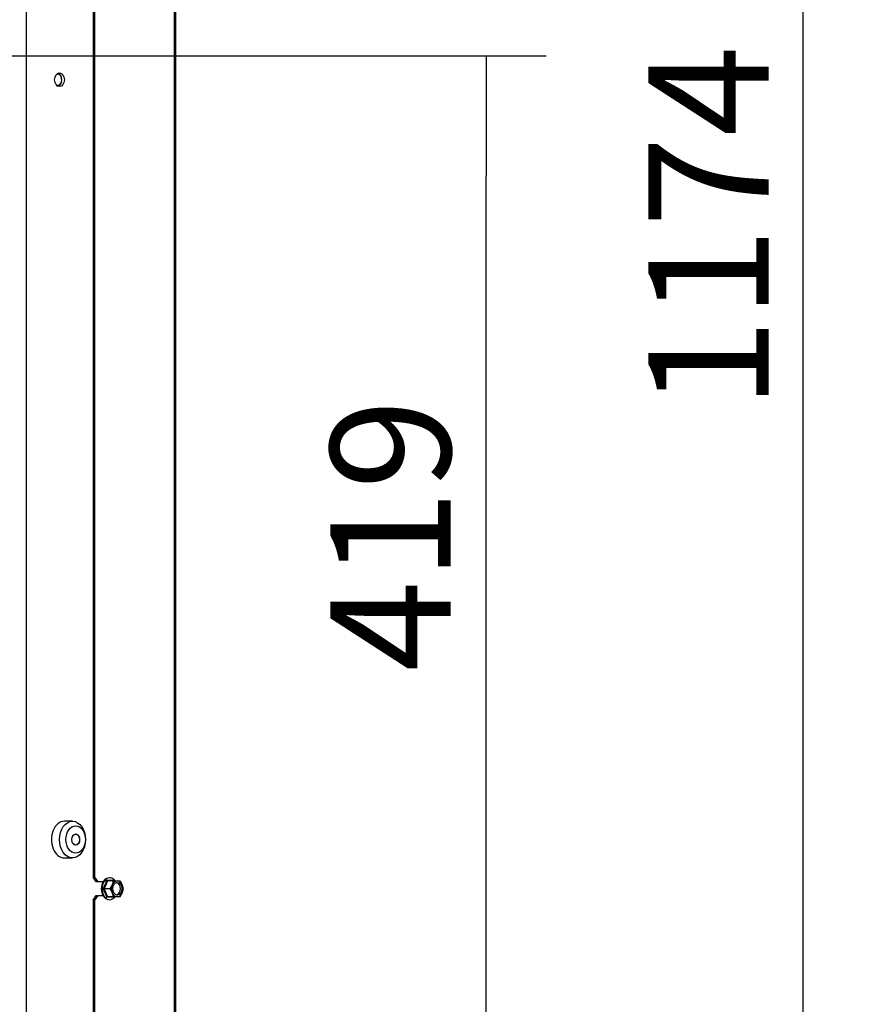
# Model space of a CAD drawing. Units: millimetres. Extents: x 0 to 854, y 594 to 1188.
# Drawn here: x 223 to 259, y 997 to 1040 of the extents above; entities that cross this region are included whole.
import ezdxf

# ---------------------------------------------------------------- set-up
doc = ezdxf.new("R2010")
doc.units = ezdxf.units.MM
for name, color, linetype in [('Default', 7, 'Continuous'), ('H19-203-0', 7, 'Continuous'), ('H24-083R-1', 7, 'Continuous'), ('H24-222-0', 7, 'Continuous'), ('HP-080-0', 7, 'Continuous'), ('SCREW_DIN_7991_M', 7, 'Continuous'), ('SCREW_DIN_ISO_10', 7, 'Continuous')]:
    doc.layers.add(name, color=color, linetype=linetype)
doc.styles.add('SEACAD_Arial', font='ARIALN.TTF', dxfattribs={"width": 0.83})
doc.dimstyles.new('ISO', dxfattribs={"dimtxt": 5.25, "dimasz": 5.25, "dimexe": 2.625, "dimexo": 0, "dimgap": 1.5, "dimtad": 1, "dimlfac": 10, "dimtxsty": 'SEACAD_Arial', "dimblk1": '_SE_FILLED', "dimblk2": '_SE_FILLED', "dimsah": 1, "dimcen": 2.625, "dimadec": 0, "dimazin": 0, "dimtfac": 1, "dimtmove": 0, "dimatfit": 3, "dimfxl": 0, "dimtolj": 1, "dimarcsym": 0})

# ---------------------------------------------------------------- blocks, each defined once
blk = doc.blocks.new('SE')
at = {"layer": 'H19-203-0', "color": 7, "linetype": 'Continuous'}
for p, q in [((224.93, 1004.828), (224.577, 1004.828)), ((224.577, 1003.228), (224.93, 1003.228))]:
    blk.add_line(p, q, dxfattribs=at)
blk.add_ellipse((224.577, 1004.028), major_axis=(0, 0.8), ratio=0.707107, start_param=0, end_param=3.141593, dxfattribs=at)
for centre, major_axis in [((224.93, 1004.028), (0, 0.8)), ((225.072, 1004.028), (0, -0.6)), ((225.072, 1004.028), (0, -0.246))]:
    blk.add_ellipse(centre, major_axis=major_axis, ratio=0.707107, dxfattribs=at)
at = {"layer": 'H24-083R-1', "color": 7, "linetype": 'Continuous'}
for p, q in [((229.435, 1088.115), (229.435, 996.378)), ((229.377, 1088.033), (229.377, 996.378)), ((225.829, 1041.378), (225.829, 1002.378)), ((225.9, 1041.378), (225.9, 1002.378)), ((225.97, 1002.178), (225.829, 1002.378)), ((225.829, 1002.378), (225.9, 1002.378)), ((225.9, 1002.378), (226.041, 1002.178)), ((226.041, 1002.178), (225.97, 1002.178)), ((226.266, 1002.178), (226.041, 1002.178)), ((225.829, 1001.378), (225.97, 1001.578)), ((225.829, 1001.378), (225.829, 996.378)), ((225.9, 1001.378), (225.829, 1001.378)), ((226.041, 1001.578), (225.9, 1001.378)), ((225.9, 1001.378), (225.9, 996.378)), ((225.97, 1001.578), (226.041, 1001.578)), ((226.041, 1001.578), (226.266, 1001.578))]:
    blk.add_line(p, q, dxfattribs=at)
at = {"layer": 'H24-222-0', "color": 7, "linetype": 'Continuous'}
blk.add_line((222.929, 996.378), (222.929, 1089.378), dxfattribs=at)
blk.add_ellipse((224.365, 1037.228), major_axis=(0, -0.3), ratio=0.707107, dxfattribs=at)
at = {"layer": 'HP-080-0', "color": 7, "linetype": 'Continuous'}
for centre, major_axis, start_param, end_param in [((224.294, 1037.228), (0, -0.24), 0, 3.627117), ((224.259, 1037.228), (0, 0.29), 3.333575, 6.091203), ((224.294, 1037.228), (0, -0.24), 5.797661, 6.283185)]:
    blk.add_ellipse(centre, major_axis=major_axis, ratio=0.707107, start_param=start_param, end_param=end_param, dxfattribs=at)
at = {"layer": 'SCREW_DIN_7991_M', "color": 7, "linetype": 'Continuous'}
blk.add_ellipse((225.072, 1004.028), major_axis=(0, -0.239), ratio=0.707107, dxfattribs=at)
at = {"layer": 'SCREW_DIN_ISO_10', "color": 7, "linetype": 'Continuous'}
for p, q in [((226.456, 1002.228), (226.313, 1001.878)), ((226.724, 1002.228), (226.456, 1002.228)), ((226.581, 1001.878), (226.675, 1002.053)), ((226.724, 1002.228), (226.889, 1002.228)), ((226.889, 1002.228), (227.01, 1002.228)), ((227.01, 1002.228), (227.103, 1002.053)), ((226.313, 1001.878), (226.274, 1001.878)), ((226.581, 1001.878), (226.313, 1001.878)), ((226.313, 1001.878), (226.456, 1001.528)), ((226.724, 1001.528), (226.675, 1001.703)), ((227.153, 1001.878), (227.103, 1001.703)), ((226.724, 1001.528), (226.456, 1001.528)), ((226.889, 1001.528), (226.724, 1001.528)), ((227.01, 1001.528), (226.889, 1001.528))]:
    blk.add_line(p, q, dxfattribs=at)
for centre, radius, start, end in [((225.122, 1002.565), 1.341, 329.1959, 346.3888), ((226.577, 1010.433), 8.185, 268.9394, 271.0606), ((225.91, 1002.363), 0.826, 337.9328, 350.5771), ((225.382, 1001.483), 1.549, 28.0095, 29.641), ((226.338, 1001.743), 0.826, 9.4229, 22.0672), ((225.104, 1001.184), 1.361, 13.7373, 30.678), ((225.686, 1001.287), 1.073, 22.8207, 33.4338), ((226.115, 1002.119), 1.073, 326.5662, 337.1793), ((226.577, 992.883), 8.626, 88.9936, 91.0064)]:
    blk.add_arc(centre, radius, start, end, dxfattribs=at)
for centre, major_axis, start_param, end_param in [((226.521, 1001.878), (0, -0.469), 3.256202, 6.168576), ((226.564, 1001.878), (0, -0.48), 2.395661, 6.283185), ((226.889, 1001.878), (0, -0.35), 4.18879, 5.235988), ((226.889, 1001.878), (0, -0.35), 3.141593, 4.18879), ((226.828, 1001.878), (0, -0.28), 0.155386, 2.986206), ((226.889, 1001.878), (0, 0.35), 5.235988, 6.283185), ((226.889, 1001.878), (0, 0.35), 4.18879, 5.235988), ((226.889, 1001.878), (0, -0.35), 5.235988, 6.283185), ((226.889, 1001.878), (0, 0.35), 3.141593, 4.18879), ((226.564, 1001.878), (0, -0.48), 0, 0.73585)]:
    blk.add_ellipse(centre, major_axis=major_axis, ratio=0.707107, start_param=start_param, end_param=end_param, dxfattribs=at)
blk.add_ellipse((226.889, 1001.878), major_axis=(0, -0.28), ratio=0.707107, dxfattribs=at)
for points in [[(226.456, 1002.228), (226.451, 1002.228), (226.445, 1002.231), (226.434, 1002.238), (226.429, 1002.244), (226.425, 1002.249)], [(226.425, 1001.507), (226.429, 1001.513), (226.434, 1001.518), (226.445, 1001.526), (226.451, 1001.528), (226.456, 1001.528)]]:
    blk.add_open_spline(points, degree=3, knots=[0, 0, 0, 0, 0.5, 0.5, 1, 1, 1, 1], dxfattribs=at)
blk = doc.blocks.new('_SE_FILLED')
at = {"color": 0}
blk.add_line((0, 0), (-1, 0), dxfattribs=at)
blk.add_solid([(0, 0), (-1, -0.1665), (-1, 0.1665), (0, 0)], dxfattribs=at)
blk = doc.blocks.new('DMBLK459')
at = {"layer": 'Default', "color": 0, "linetype": 'Continuous', "lineweight": -2}
for p, q in [((217.335, 1038.278), (245.631, 1038.278)), ((243.006, 1001.628), (243.006, 1033.028)), ((224.319, 996.378), (245.631, 996.378))]:
    blk.add_line(p, q, dxfattribs=at)
at = {"layer": 'Defpoints', "color": 0}
for p in [(217.335, 1038.278), (243.006, 1038.278), (224.319, 996.378)]:
    blk.add_point(p, dxfattribs=at)
at = {"layer": 'Default', "color": 0, "lineweight": -2, "xscale": 5.25, "yscale": 5.25, "zscale": 5.25}
for p, rotation in [((243.006, 1038.278), 90), ((243.006, 996.378), 270)]:
    blk.add_blockref('_SE_FILLED', p, dxfattribs=dict(at, rotation=rotation))
at = {"layer": 'Default', "color": 0, "insert": (238.826, 1017.328), "char_height": 5.25, "attachment_point": 5, "rotation": 90, "style": 'SEACAD_Arial'}
blk.add_mtext('\\A1;\\A1;419', dxfattribs=at)
blk = doc.blocks.new('DMBLK460')
at = {"layer": 'Default', "color": 0, "linetype": 'Continuous', "lineweight": -2}
for p, q in [((229.323, 1089.478), (259.481, 1089.478)), ((256.856, 977.328), (256.856, 1084.228)), ((222.747, 972.078), (259.481, 972.078))]:
    blk.add_line(p, q, dxfattribs=at)
at = {"layer": 'Defpoints', "color": 0}
for p in [(229.323, 1089.478), (256.856, 1089.478), (222.747, 972.078)]:
    blk.add_point(p, dxfattribs=at)
at = {"layer": 'Default', "color": 0, "lineweight": -2, "xscale": 5.25, "yscale": 5.25, "zscale": 5.25}
for p, rotation in [((256.856, 1089.478), 90), ((256.856, 972.078), 270)]:
    blk.add_blockref('_SE_FILLED', p, dxfattribs=dict(at, rotation=rotation))
at = {"layer": 'Default', "color": 0, "insert": (252.72, 1030.778), "char_height": 5.25, "attachment_point": 5, "rotation": 90, "style": 'SEACAD_Arial'}
blk.add_mtext('\\A1;\\A1;1174', dxfattribs=at)

msp = doc.modelspace()

# ---------------------------------------------------------------- block references
at = {"layer": 'Default'}
msp.add_blockref('SE', (0, 0), dxfattribs=at)

# ---------------------------------------------------------------- dimensions: what is measured, and where the dimension line sits
at = {"layer": 'Default', "color": 7, "linetype": 'Continuous'}
for base, p1, p2, picture, middle in [((256.8559, 1089.4783), (222.7473, 972.0781), (229.3231, 1089.4783), 'DMBLK460', (256.8559, 1030.7782)), ((243.0058, 1038.2783), (224.3188, 996.3783), (217.3351, 1038.2783), 'DMBLK459', (243.0058, 1017.3283))]:
    dim = msp.add_linear_dim(base=base, p1=p1, p2=p2, angle=90, text='\\A1;<>', dimstyle='ISO', dxfattribs=at)
    dim.commit()
    dim.dimension.update_dxf_attribs({"geometry": picture, "text_midpoint": middle, "dimtype": 160})

doc.saveas('drawing.dxf')
